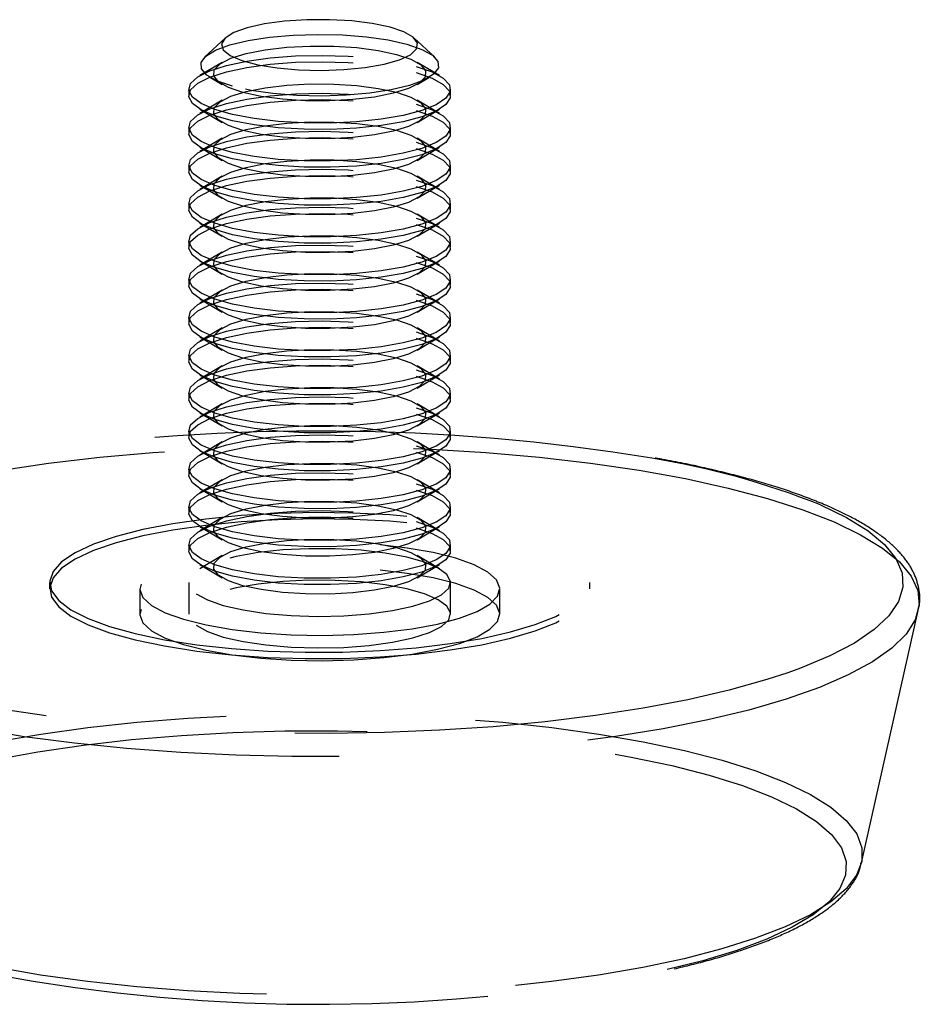
# Model space of a CAD drawing. Extents: x 0 to 3564, y 0 to 2520.
# Drawn here: x 353 to 381, y 769 to 799 of the extents above; entities that cross this region are included whole.
import ezdxf

# ---------------------------------------------------------------- set-up
doc = ezdxf.new("R2010")
doc.units = 0
doc.header["$LTSCALE"] = 12
doc.linetypes.add('HIDDEN', pattern=[1.905, 1.27, -0.635])
doc.layers.get('0').update_dxf_attribs({"linetype": 'CONTINUOUS'})

msp = doc.modelspace()

# ---------------------------------------------------------------- linework, layer by layer
at = {"color": 7, "linetype": 'HIDDEN'}
for p, q in [((359.4745618, 798.161803), (358.8579667, 797.5879891)), ((365.8717533, 797.5879891), (365.2551581, 798.161803)), ((359.3889211, 797.4224968), (358.7021639, 797.0175727)), ((366.0275449, 797.0175727), (365.3407876, 797.4224968)), ((359.0318074, 796.9568877), (359.3889211, 796.7463343)), ((365.3407876, 796.7463343), (365.6979014, 796.9569324)), ((358.3648537, 796.6014726), (358.3648537, 796.4082642)), ((366.364855, 796.4082642), (366.364855, 796.6014726)), ((359.3889211, 796.2634026), (358.7021639, 795.8584337)), ((366.0275449, 795.8584337), (365.3407876, 796.2634026)), ((358.7021639, 795.9921642), (359.3889211, 795.58724)), ((365.3407876, 795.58724), (366.0275561, 795.9921642)), ((358.3648537, 795.4423337), (358.3648537, 795.2491699)), ((366.364855, 795.2491699), (366.364855, 795.4423337)), ((359.3889211, 795.1042859), (358.7021639, 794.6993394)), ((366.0275449, 794.6993394), (365.3407876, 795.1042859)), ((358.7021639, 794.8330699), (359.3889211, 794.428101)), ((365.3407876, 794.428101), (366.0275561, 794.8330699)), ((358.3648537, 794.2832394), (358.3648537, 794.0900533)), ((366.364855, 794.0900533), (366.364855, 794.2832394)), ((359.3889211, 793.9451693), (358.7021639, 793.5402451)), ((366.0275449, 793.5402451), (365.3407876, 793.9451693)), ((358.7021639, 793.6739533), (359.3889211, 793.2690068)), ((365.3407876, 793.2690068), (366.0275561, 793.6739533)), ((358.3648537, 793.1241451), (358.3648537, 792.9309367)), ((366.364855, 792.9309367), (366.364855, 793.1241451)), ((359.3889211, 792.7860527), (358.7021639, 792.3811062)), ((366.0275449, 792.3811062), (365.3407876, 792.7860527)), ((358.7021639, 792.5148366), (359.3889211, 792.1099125)), ((365.3407876, 792.1099125), (366.0275561, 792.5148366)), ((358.3648537, 791.9650061), (358.3648537, 791.77182)), ((366.364855, 791.77182), (366.364855, 791.9650061)), ((359.3889211, 791.6269584), (358.7021639, 791.2220119)), ((366.0275449, 791.2220119), (365.3407876, 791.6269584)), ((358.7021639, 791.35572), (359.3889211, 790.9507735)), ((365.3407876, 790.9507735), (366.0275561, 791.35572)), ((358.3648537, 790.8059119), (358.3648537, 790.6127258)), ((366.364855, 790.6127258), (366.364855, 790.8059119)), ((359.3889211, 790.4678194), (358.7021639, 790.0628953)), ((366.0275449, 790.0628953), (365.3407876, 790.4678194)), ((358.7021639, 790.1966257), (359.3889211, 789.7916792)), ((365.3407876, 789.7916792), (366.0275561, 790.1966257)), ((358.3648537, 789.6467952), (358.3648537, 789.4536315)), ((366.364855, 789.4536315), (366.364855, 789.6467952)), ((359.3889211, 789.3087251), (358.7021639, 788.903801)), ((366.0275449, 788.9037786), (365.3407876, 789.3087251)), ((358.7021639, 789.0374868), (359.3889211, 788.6325626)), ((365.3407876, 788.6325626), (366.0275561, 789.0374868)), ((358.3648537, 788.4876786), (358.3648537, 788.2944925)), ((366.364855, 788.2944925), (366.364855, 788.4876786)), ((359.3889211, 788.1496309), (358.7021639, 787.744662)), ((366.0275449, 787.744662), (365.3407876, 788.1496309)), ((358.7021639, 787.8783925), (359.3889211, 787.473446)), ((365.3407876, 787.473446), (366.0275561, 787.8783925)), ((358.3648537, 787.328562), (358.3648537, 787.1353982)), ((366.364855, 787.1353982), (366.364855, 787.328562)), ((359.3889211, 786.9905142), (358.7021639, 786.5855677)), ((366.0275449, 786.5855677), (365.3407876, 786.9905142)), ((358.7021639, 786.7192982), (359.3889211, 786.3143294)), ((365.3407876, 786.3143294), (366.0275561, 786.7192982)), ((358.3648537, 786.1694677), (358.3648537, 785.9762816)), ((366.364855, 785.9762816), (366.364855, 786.1694677)), ((359.3889211, 785.8313976), (358.7021639, 785.4264735)), ((366.0275449, 785.4264735), (365.3407876, 785.8313976)), ((358.7021639, 785.5601592), (359.3889211, 785.1552351)), ((365.3407876, 785.1552351), (366.0275561, 785.5601592)), ((358.3648537, 785.0103287), (358.3648537, 784.817165)), ((366.364855, 784.817165), (366.364855, 785.0103287)), ((359.3889211, 784.672281), (358.7021639, 784.2673345)), ((366.0275449, 784.2673345), (365.3407876, 784.672281)), ((358.7021639, 784.401065), (359.3889211, 783.9961408)), ((365.3407876, 783.9961408), (366.0275561, 784.401065)), ((358.3648537, 783.8512345), (358.3648537, 783.6580484)), ((366.364855, 783.6580484), (366.364855, 783.8512345)), ((359.3889211, 783.5131867), (358.7021639, 783.1082402)), ((366.0275449, 783.1082402), (365.3407876, 783.5131867)), ((358.7021639, 783.2419483), (359.3889211, 782.8370018)), ((365.3407876, 782.8370018), (366.0275561, 783.2419483)), ((358.3648537, 782.6921402), (358.3648537, 782.4989541)), ((366.364855, 782.4989541), (366.364855, 782.6921402)), ((359.3889211, 782.3540477), (358.7021639, 781.9491236)), ((366.0275449, 781.9491236), (365.3407876, 782.3540477)), ((358.7021639, 782.0828541), (359.3889211, 781.6779076)), ((365.3407876, 781.6779076), (366.0275561, 782.0828541)), ((354.11486, 781.5330236), (354.11486, 781.3398151)), ((358.3648537, 781.5330236), (358.3648537, 780.5670707)), ((366.364855, 780.5670707), (366.364855, 781.5330236)), ((370.6148599, 781.3398151), (370.6148599, 781.5330236)), ((356.8648507, 781.3398151), (356.8648507, 780.5670707)), ((367.8648581, 780.5670707), (367.8648581, 781.3398151)), ((378.9222759, 772.9711889), (380.6526919, 780.6725262))]:
    msp.add_line(p, q, dxfattribs=at)
at = {"color": 7, "linetype": 'HIDDEN', "flags": 128}
for points in [[(365.2246145, 798.1883793), (364.9384675, 798.352754), (364.5135832, 798.4956263), (363.9728499, 798.6092626), (363.3454365, 798.6875831), (362.66515, 798.7263186), (361.9686921, 798.7234353), (361.2935801, 798.6790223), (360.676225, 798.5955162), (360.1498974, 798.477432), (359.7429839, 798.3311175), (359.4774229, 798.1644629), (359.3675193, 797.9864089), (359.4191966, 797.8066562), (359.6296829, 797.6347713), (359.9876125, 797.480142), (360.473707, 797.3509936), (361.061759, 797.2543894), (361.7200625, 797.1954255), (362.4131118, 797.17741), (363.1035795, 797.2012146), (363.7542051, 797.2655876), (364.3299413, 797.3670645), (364.7997302, 797.5001691), (365.1382697, 797.6577266), (365.3272872, 797.8312431), (365.3565903, 798.0113535), (365.2246145, 798.1883793)], [(359.6993421, 796.6939865), (359.2422043, 796.8514545), (358.9215574, 797.0300673), (358.7513824, 797.2220241), (358.7391448, 797.4189429), (358.8853699, 797.6122408), (359.1836539, 797.793424), (359.6209769, 797.9546247), (360.1782282, 798.0887352), (360.8310332, 798.1899439), (361.5508822, 798.2538028), (362.3062928, 798.2775627), (363.0642851, 798.2601283), (363.7917002, 798.202282), (364.4567539, 798.1065495), (365.0303778, 797.9771553), (365.4875045, 797.8196649), (365.8081626, 797.6410745), (365.9783264, 797.4491177), (365.9905751, 797.2521766), (365.84435, 797.0588787), (365.546066, 796.8777178), (365.1087319, 796.7165171), (364.5514918, 796.5824066), (363.8986756, 796.4811979), (363.1788378, 796.4173166), (362.423416, 796.3935791), (361.6654349, 796.4110135), (360.9380198, 796.4688598), (360.2729772, 796.5645699), (359.6993421, 796.6939865)], [(364.7114073, 797.666399), (365.1529324, 797.5166647), (365.4546586, 797.3452492), (365.6014425, 797.1607803), (365.5859304, 796.9724445), (365.4089046, 796.7897637), (365.0792387, 796.6218351), (364.613462, 796.4770852), (364.0349318, 796.3628231), (363.3726497, 796.2847261), (362.6598303, 796.2467282), (361.9322253, 796.2507515), (361.2263237, 796.2965725), (360.5774974, 796.3818891), (360.0183015, 796.5024321), (359.5767875, 796.6521664), (359.2750614, 796.8235819), (359.1282775, 797.0080732), (359.1437784, 797.1963866), (359.3208154, 797.3791121), (359.6504812, 797.5470184), (360.116258, 797.6917683), (360.6947881, 797.8060304), (361.3570702, 797.8841273), (362.0698785, 797.922103), (362.7974835, 797.918102), (363.5033962, 797.8722809), (364.1522114, 797.786942), (364.7114073, 797.666399)], [(365.3123339, 797.3013504), (365.7963385, 797.1334441), (366.1398624, 796.9437896), (366.3288352, 796.7401205), (366.355512, 796.5307517), (366.2188199, 796.3242887), (365.9243469, 796.129158), (365.4841517, 795.9533839), (364.9162387, 795.8041413), (364.2438871, 795.6875323), (363.4946008, 795.6083401), (362.6990576, 795.5698057), (361.8898352, 795.5734937), (361.1000699, 795.6193148), (360.3620824, 795.7052796), (359.7060812, 795.8279906), (359.1589217, 795.9823517), (358.7430452, 796.1620374), (358.4754054, 796.3597386), (358.367033, 796.5673192), (358.4223201, 796.7763303), (358.6390202, 796.9781442), (359.0082486, 797.1645354), (359.5148956, 797.3279043), (360.1382298, 797.4615006), (360.8527144, 797.5599153), (361.6291133, 797.6190804), (362.4356312, 797.6365595), (363.2392434, 797.6117043), (364.0070704, 797.5454538), (364.7076522, 797.4405794), (365.3123339, 797.3013504)], [(365.3123339, 797.1081643), (365.7963385, 796.940258), (366.1398624, 796.7506035), (366.3288352, 796.546912), (366.355512, 796.3375433), (366.2188199, 796.1311026), (365.9243469, 795.9359942), (365.4841517, 795.7601754), (364.9162387, 795.6109329), (364.2438871, 795.4943462), (363.4946008, 795.4151539), (362.6990576, 795.3766195), (361.8898352, 795.3803299), (361.1000699, 795.4261287), (360.3620824, 795.5121158), (359.7060812, 795.6348045), (359.1589217, 795.7891433), (358.7430452, 795.9688513), (358.4754054, 796.1665748), (358.367033, 796.3741331), (358.4223201, 796.5831219), (358.6390202, 796.7849581), (359.0082486, 796.9713493), (359.5148956, 797.1346958), (360.1382298, 797.2683369), (360.8527144, 797.3667292), (361.6291133, 797.4258943), (362.4356312, 797.4433957), (363.2392434, 797.4184959), (364.0070704, 797.35229), (364.7076522, 797.2474156), (365.3123339, 797.1081643)], [(364.7114073, 796.5073048), (365.1529324, 796.3575704), (365.4546586, 796.1861549), (365.6014425, 796.0016637), (365.5859304, 795.8133502), (365.4089046, 795.6306247), (365.0792387, 795.4626961), (364.613462, 795.3179686), (364.0349318, 795.2037065), (363.3726497, 795.1256095), (362.6598303, 795.0876339), (361.9322253, 795.0916348), (361.2263237, 795.1374559), (360.5774974, 795.2227949), (360.0183015, 795.3433378), (359.5767875, 795.4930721), (359.2750614, 795.6644876), (359.1282775, 795.8489566), (359.1437784, 796.0372923), (359.3208154, 796.2199955), (359.6504812, 796.3879018), (360.116258, 796.5326516), (360.6947881, 796.6469137), (361.3570702, 796.7250107), (362.0698785, 796.7630087), (362.7974835, 796.7589854), (363.5033962, 796.7131643), (364.1522114, 796.6278477), (364.7114073, 796.5073048)], [(365.3123339, 796.1422114), (365.7963385, 795.9743498), (366.1398624, 795.7846729), (366.3288352, 795.5809815), (366.355512, 795.3716128), (366.2188199, 795.1651497), (365.9243469, 794.9700414), (365.4841517, 794.7942673), (364.9162387, 794.6450023), (364.2438871, 794.5284156), (363.4946008, 794.4492011), (362.6990576, 794.4107114), (361.8898352, 794.4143994), (361.1000699, 794.4601758), (360.3620824, 794.5461853), (359.7060812, 794.668874), (359.1589217, 794.8232351), (358.7430452, 795.0029431), (358.4754054, 795.2006219), (358.367033, 795.4082249), (358.4223201, 795.6171913), (358.6390202, 795.8190052), (359.0082486, 796.0054187), (359.5148956, 796.1687653), (360.1382298, 796.3024063), (360.8527144, 796.4008211), (361.6291133, 796.4599638), (362.4356312, 796.4774652), (363.2392434, 796.4525877), (364.0070704, 796.3863595), (364.7076522, 796.2814628), (365.3123339, 796.1422114)], [(365.3123339, 795.9490477), (365.7963385, 795.7811637), (366.1398624, 795.5915092), (366.3288352, 795.3877954), (366.355512, 795.178449), (366.2188199, 794.9719636), (365.9243469, 794.7768553), (365.4841517, 794.6010812), (364.9162387, 794.4518386), (364.2438871, 794.3352072), (363.4946008, 794.2560373), (362.6990576, 794.2175029), (361.8898352, 794.2212133), (361.1000699, 794.2669897), (360.3620824, 794.3529992), (359.7060812, 794.4757102), (359.1589217, 794.630049), (358.7430452, 794.809757), (358.4754054, 795.0074358), (358.367033, 795.2150388), (358.4223201, 795.4240052), (358.6390202, 795.6258415), (359.0082486, 795.812255), (359.5148956, 795.9756015), (360.1382298, 796.1091979), (360.8527144, 796.2076126), (361.6291133, 796.2667553), (362.4356312, 796.2842791), (363.2392434, 796.2594016), (364.0070704, 796.1931734), (364.7076522, 796.0882767), (365.3123339, 795.9490477)], [(364.7114073, 795.3481881), (365.1529324, 795.1984315), (365.4546586, 795.0270383), (365.6014425, 794.842547), (365.5859304, 794.6542113), (365.4089046, 794.4715305), (365.0792387, 794.3036018), (364.613462, 794.1588743), (364.0349318, 794.0445898), (363.3726497, 793.9664929), (362.6598303, 793.9284949), (361.9322253, 793.9325182), (361.2263237, 793.9783393), (360.5774974, 794.0636559), (360.0183015, 794.1841988), (359.5767875, 794.3339555), (359.2750614, 794.5053487), (359.1282775, 794.6898623), (359.1437784, 794.8781757), (359.3208154, 795.0608788), (359.6504812, 795.2288075), (360.116258, 795.373535), (360.6947881, 795.4878195), (361.3570702, 795.5658941), (362.0698785, 795.6038921), (362.7974835, 795.5998687), (363.5033962, 795.55407), (364.1522114, 795.4687534), (364.7114073, 795.3481881)], [(365.3123339, 794.9831171), (365.7963385, 794.8152332), (366.1398624, 794.6255563), (366.3288352, 794.4218872), (366.355512, 794.2125185), (366.2188199, 794.0060554), (365.9243469, 793.8109247), (365.4841517, 793.6351506), (364.9162387, 793.4859081), (364.2438871, 793.369299), (363.4946008, 793.2901068), (362.6990576, 793.2515724), (361.8898352, 793.2553051), (361.1000699, 793.3010815), (360.3620824, 793.387091), (359.7060812, 793.5097797), (359.1589217, 793.6641185), (358.7430452, 793.8438265), (358.4754054, 794.0415053), (358.367033, 794.2491083), (358.4223201, 794.4580971), (358.6390202, 794.6599109), (359.0082486, 794.8463245), (359.5148956, 795.009671), (360.1382298, 795.1432674), (360.8527144, 795.2416821), (361.6291133, 795.3008471), (362.4356312, 795.3183709), (363.2392434, 795.2934711), (364.0070704, 795.2272205), (364.7076522, 795.1223461), (365.3123339, 794.9831171)], [(365.3123339, 794.789931), (365.7963385, 794.6220694), (366.1398624, 794.4323702), (366.3288352, 794.2287011), (366.355512, 794.0193324), (366.2188199, 793.8128693), (365.9243469, 793.617761), (365.4841517, 793.4419869), (364.9162387, 793.292722), (364.2438871, 793.1761129), (363.4946008, 793.0969207), (362.6990576, 793.0583863), (361.8898352, 793.0620967), (361.1000699, 793.1078954), (360.3620824, 793.1939049), (359.7060812, 793.3165713), (359.1589217, 793.4709547), (358.7430452, 793.650618), (358.4754054, 793.8483416), (358.367033, 794.0558998), (358.4223201, 794.264911), (358.6390202, 794.4667248), (359.0082486, 794.6531384), (359.5148956, 794.8164849), (360.1382298, 794.9501036), (360.8527144, 795.048496), (361.6291133, 795.107661), (362.4356312, 795.1251625), (363.2392434, 795.1003073), (364.0070704, 795.0340568), (364.7076522, 794.9291824), (365.3123339, 794.789931)], [(364.7114073, 794.1890715), (365.1529324, 794.0393372), (365.4546586, 793.8679217), (365.6014425, 793.6834304), (365.5859304, 793.495117), (365.4089046, 793.3124362), (365.0792387, 793.1444852), (364.613462, 792.99978), (364.0349318, 792.8854732), (363.3726497, 792.8073986), (362.6598303, 792.7694006), (361.9322253, 792.7734239), (361.2263237, 792.8192227), (360.5774974, 792.9045616), (360.0183015, 793.0251046), (359.5767875, 793.1748389), (359.2750614, 793.3462544), (359.1282775, 793.5307233), (359.1437784, 793.7190591), (359.3208154, 793.9017622), (359.6504812, 794.0697132), (360.116258, 794.2144184), (360.6947881, 794.3286805), (361.3570702, 794.4067998), (362.0698785, 794.4447754), (362.7974835, 794.4407745), (363.5033962, 794.394931), (364.1522114, 794.3096144), (364.7114073, 794.1890715)], [(365.3123339, 793.8240229), (365.7963385, 793.6561166), (366.1398624, 793.4664397), (366.3288352, 793.2627706), (366.355512, 793.0534242), (366.2188199, 792.8469388), (365.9243469, 792.6518305), (365.4841517, 792.4760564), (364.9162387, 792.3268138), (364.2438871, 792.2101824), (363.4946008, 792.1310125), (362.6990576, 792.0924781), (361.8898352, 792.0961662), (361.1000699, 792.1419649), (360.3620824, 792.2279744), (359.7060812, 792.3506407), (359.1589217, 792.5050242), (358.7430452, 792.6847099), (358.4754054, 792.882411), (358.367033, 793.0899917), (358.4223201, 793.2989804), (358.6390202, 793.5008167), (359.0082486, 793.6872302), (359.5148956, 793.8505767), (360.1382298, 793.9841731), (360.8527144, 794.0825878), (361.6291133, 794.1417305), (362.4356312, 794.1592319), (363.2392434, 794.1343768), (364.0070704, 794.0681262), (364.7076522, 793.9632519), (365.3123339, 793.8240229)], [(365.3123339, 793.6308368), (365.7963385, 793.4629305), (366.1398624, 793.2732759), (366.3288352, 793.0695622), (366.355512, 792.8602158), (366.2188199, 792.6537751), (365.9243469, 792.4586444), (365.4841517, 792.2828479), (364.9162387, 792.1336053), (364.2438871, 792.0170186), (363.4946008, 791.9378264), (362.6990576, 791.899292), (361.8898352, 791.9029801), (361.1000699, 791.9488011), (360.3620824, 792.0347659), (359.7060812, 792.157477), (359.1589217, 792.3118158), (358.7430452, 792.4915238), (358.4754054, 792.6892249), (358.367033, 792.8968056), (358.4223201, 793.105772), (358.6390202, 793.3076306), (359.0082486, 793.4940217), (359.5148956, 793.6573906), (360.1382298, 793.790987), (360.8527144, 793.8894017), (361.6291133, 793.9485668), (362.4356312, 793.9660458), (363.2392434, 793.9411683), (364.0070704, 793.8749401), (364.7076522, 793.7700658), (365.3123339, 793.6308368)], [(364.7114073, 793.0299549), (365.1529324, 792.8802429), (365.4546586, 792.7088051), (365.6014425, 792.5243361), (365.5859304, 792.3360227), (365.4089046, 792.1532972), (365.0792387, 791.9853909), (364.613462, 791.8406411), (364.0349318, 791.7263789), (363.3726497, 791.6482596), (362.6598303, 791.6103064), (361.9322253, 791.614285), (361.2263237, 791.6601284), (360.5774974, 791.745445), (360.0183015, 791.8660103), (359.5767875, 792.0157222), (359.2750614, 792.1871601), (359.1282775, 792.371629), (359.1437784, 792.5599425), (359.3208154, 792.7426679), (359.6504812, 792.9105742), (360.116258, 793.0553241), (360.6947881, 793.1695862), (361.3570702, 793.2476608), (362.0698785, 793.2856588), (362.7974835, 793.2816355), (363.5033962, 793.2358368), (364.1522114, 793.1505202), (364.7114073, 793.0299549)], [(365.3123339, 792.6649062), (365.7963385, 792.4969999), (366.1398624, 792.3073454), (366.3288352, 792.103654), (366.355512, 791.8942852), (366.2188199, 791.6878445), (365.9243469, 791.4926915), (365.4841517, 791.3169174), (364.9162387, 791.1676748), (364.2438871, 791.0510881), (363.4946008, 790.9718959), (362.6990576, 790.9333615), (361.8898352, 790.9370719), (361.1000699, 790.9828706), (360.3620824, 791.0688578), (359.7060812, 791.1915465), (359.1589217, 791.3458852), (358.7430452, 791.5255932), (358.4754054, 791.7232721), (358.367033, 791.930875), (358.4223201, 792.1398638), (358.6390202, 792.3417), (359.0082486, 792.5280912), (359.5148956, 792.6914377), (360.1382298, 792.8250788), (360.8527144, 792.9234712), (361.6291133, 792.9826362), (362.4356312, 793.0001377), (363.2392434, 792.9752378), (364.0070704, 792.909032), (364.7076522, 792.8041576), (365.3123339, 792.6649062)], [(365.3123339, 792.4716978), (365.7963385, 792.3038362), (366.1398624, 792.1141593), (366.3288352, 791.9104679), (366.355512, 791.7010991), (366.2188199, 791.4946361), (365.9243469, 791.2995277), (365.4841517, 791.1237536), (364.9162387, 790.9744887), (364.2438871, 790.8578797), (363.4946008, 790.7786874), (362.6990576, 790.7401977), (361.8898352, 790.7438858), (361.1000699, 790.7896622), (360.3620824, 790.8756717), (359.7060812, 790.9983604), (359.1589217, 791.1527215), (358.7430452, 791.3324295), (358.4754054, 791.5301083), (358.367033, 791.7377113), (358.4223201, 791.9466777), (358.6390202, 792.1484916), (359.0082486, 792.3349051), (359.5148956, 792.4982516), (360.1382298, 792.6318927), (360.8527144, 792.7302627), (361.6291133, 792.7894501), (362.4356312, 792.8069516), (363.2392434, 792.7820741), (364.0070704, 792.7158459), (364.7076522, 792.6109491), (365.3123339, 792.4716978)], [(364.7114073, 791.8708606), (365.1529324, 791.7211039), (365.4546586, 791.5497108), (365.6014425, 791.3651972), (365.5859304, 791.1768837), (365.4089046, 790.9942029), (365.0792387, 790.826252), (364.613462, 790.6815468), (364.0349318, 790.56724), (363.3726497, 790.4891653), (362.6598303, 790.4511674), (361.9322253, 790.4551907), (361.2263237, 790.5009894), (360.5774974, 790.5863284), (360.0183015, 790.7068937), (359.5767875, 790.856628), (359.2750614, 791.0280211), (359.1282775, 791.2125348), (359.1437784, 791.4008482), (359.3208154, 791.583529), (359.6504812, 791.75148), (360.116258, 791.8961851), (360.6947881, 792.0104919), (361.3570702, 792.0885666), (362.0698785, 792.1265645), (362.7974835, 792.1225412), (363.5033962, 792.0767425), (364.1522114, 791.9914035), (364.7114073, 791.8708606)], [(365.3123339, 791.5057896), (365.7963385, 791.3379057), (366.1398624, 791.1482511), (366.3288352, 790.9445374), (366.355512, 790.735191), (366.2188199, 790.5287056), (365.9243469, 790.3335972), (365.4841517, 790.1578231), (364.9162387, 790.0085805), (364.2438871, 789.8919491), (363.4946008, 789.8127793), (362.6990576, 789.7742449), (361.8898352, 789.7779553), (361.1000699, 789.8237316), (360.3620824, 789.9097411), (359.7060812, 790.0324522), (359.1589217, 790.186791), (358.7430452, 790.366499), (358.4754054, 790.5641778), (358.367033, 790.7717808), (358.4223201, 790.9807472), (358.6390202, 791.1825834), (359.0082486, 791.3689969), (359.5148956, 791.5323435), (360.1382298, 791.6659398), (360.8527144, 791.7643546), (361.6291133, 791.8234973), (362.4356312, 791.841021), (363.2392434, 791.8161435), (364.0070704, 791.7499153), (364.7076522, 791.6450186), (365.3123339, 791.5057896)], [(365.3123339, 791.3126035), (365.7963385, 791.1447196), (366.1398624, 790.9550427), (366.3288352, 790.7513736), (366.355512, 790.5420049), (366.2188199, 790.3355418), (365.9243469, 790.1404111), (365.4841517, 789.964637), (364.9162387, 789.8153944), (364.2438871, 789.6987854), (363.4946008, 789.6195932), (362.6990576, 789.5810588), (361.8898352, 789.5847915), (361.1000699, 789.6305679), (360.3620824, 789.7165774), (359.7060812, 789.8392437), (359.1589217, 789.9936049), (358.7430452, 790.1733129), (358.4754054, 790.3709917), (358.367033, 790.5785723), (358.4223201, 790.7875834), (358.6390202, 790.9893973), (359.0082486, 791.1758108), (359.5148956, 791.3391574), (360.1382298, 791.4727537), (360.8527144, 791.5711685), (361.6291133, 791.6303335), (362.4356312, 791.6478126), (363.2392434, 791.6229574), (364.0070704, 791.5567069), (364.7076522, 791.4518325), (365.3123339, 791.3126035)], [(364.7114073, 790.7117216), (365.1529324, 790.5620097), (365.4546586, 790.3905718), (365.6014425, 790.2061029), (365.5859304, 790.0177895), (365.4089046, 789.8350863), (365.0792387, 789.6671577), (364.613462, 789.5224302), (364.0349318, 789.4081457), (363.3726497, 789.3300711), (362.6598303, 789.2920731), (361.9322253, 789.2960964), (361.2263237, 789.3418951), (360.5774974, 789.4272117), (360.0183015, 789.547777), (359.5767875, 789.697489), (359.2750614, 789.8689269), (359.1282775, 790.0533958), (359.1437784, 790.2417092), (359.3208154, 790.4244347), (359.6504812, 790.5923633), (360.116258, 790.7370909), (360.6947881, 790.851353), (361.3570702, 790.9294723), (362.0698785, 790.9674256), (362.7974835, 790.9634469), (363.5033962, 790.9176035), (364.1522114, 790.8322869), (364.7114073, 790.7117216)], [(365.3123339, 790.346673), (365.7963385, 790.1787667), (366.1398624, 789.9891122), (366.3288352, 789.7854431), (366.355512, 789.5760743), (366.2188199, 789.3696113), (365.9243469, 789.1745029), (365.4841517, 788.9987288), (364.9162387, 788.8494639), (364.2438871, 788.7328549), (363.4946008, 788.6536627), (362.6990576, 788.6151282), (361.8898352, 788.6188386), (361.1000699, 788.6646374), (360.3620824, 788.7506469), (359.7060812, 788.8733132), (359.1589217, 789.0276967), (358.7430452, 789.20736), (358.4754054, 789.4050835), (358.367033, 789.6126418), (358.4223201, 789.8216529), (358.6390202, 790.0234668), (359.0082486, 790.2098803), (359.5148956, 790.3732269), (360.1382298, 790.5068456), (360.8527144, 790.6052379), (361.6291133, 790.664403), (362.4356312, 790.6819044), (363.2392434, 790.6570493), (364.0070704, 790.5907987), (364.7076522, 790.4859243), (365.3123339, 790.346673)], [(365.3123339, 790.1535092), (365.7963385, 789.9856029), (366.1398624, 789.7959261), (366.3288352, 789.5922346), (366.355512, 789.3829106), (366.2188199, 789.1764252), (365.9243469, 788.9813168), (365.4841517, 788.8055204), (364.9162387, 788.6562555), (364.2438871, 788.5396688), (363.4946008, 788.4604989), (362.6990576, 788.4219645), (361.8898352, 788.4256525), (361.1000699, 788.4714513), (360.3620824, 788.5574384), (359.7060812, 788.6801271), (359.1589217, 788.8344882), (358.7430452, 789.0141962), (358.4754054, 789.2118974), (358.367033, 789.419478), (358.4223201, 789.6284668), (358.6390202, 789.830303), (359.0082486, 790.0166719), (359.5148956, 790.1800631), (360.1382298, 790.3136595), (360.8527144, 790.4120742), (361.6291133, 790.4712169), (362.4356312, 790.4887183), (363.2392434, 790.4638408), (364.0070704, 790.3976126), (364.7076522, 790.2927382), (365.3123339, 790.1535092)], [(364.7114073, 789.5526274), (365.1529324, 789.402893), (365.4546586, 789.2314775), (365.6014425, 789.0470086), (365.5859304, 788.8586728), (365.4089046, 788.6759697), (365.0792387, 788.5080634), (364.613462, 788.3633135), (364.0349318, 788.2490514), (363.3726497, 788.1709321), (362.6598303, 788.1329565), (361.9322253, 788.1369574), (361.2263237, 788.1828009), (360.5774974, 788.2681175), (360.0183015, 788.3886604), (359.5767875, 788.5383947), (359.2750614, 788.7098102), (359.1282775, 788.8943015), (359.1437784, 789.0826149), (359.3208154, 789.2653404), (359.6504812, 789.4332467), (360.116258, 789.5779966), (360.6947881, 789.6922587), (361.3570702, 789.7703333), (362.0698785, 789.8083313), (362.7974835, 789.804308), (363.5033962, 789.7585092), (364.1522114, 789.6731703), (364.7114073, 789.5526274)], [(365.3123339, 789.1875787), (365.7963385, 789.0196724), (366.1398624, 788.8300179), (366.3288352, 788.6263041), (366.355512, 788.4169577), (366.2188199, 788.210517), (365.9243469, 788.0153863), (365.4841517, 787.8395899), (364.9162387, 787.6903473), (364.2438871, 787.5737606), (363.4946008, 787.4945684), (362.6990576, 787.456034), (361.8898352, 787.459722), (361.1000699, 787.5055431), (360.3620824, 787.5915079), (359.7060812, 787.7142189), (359.1589217, 787.8685577), (358.7430452, 788.0482657), (358.4754054, 788.2459669), (358.367033, 788.4535475), (358.4223201, 788.6625139), (358.6390202, 788.8643725), (359.0082486, 789.0507637), (359.5148956, 789.2141326), (360.1382298, 789.3477289), (360.8527144, 789.4461437), (361.6291133, 789.5053087), (362.4356312, 789.5227878), (363.2392434, 789.4979103), (364.0070704, 789.4316821), (364.7076522, 789.3268077), (365.3123339, 789.1875787)], [(365.3123339, 788.9943703), (365.7963385, 788.8264863), (366.1398624, 788.6368318), (366.3288352, 788.4331404), (366.355512, 788.2237716), (366.2188199, 788.0173086), (365.9243469, 787.8221779), (365.4841517, 787.6464038), (364.9162387, 787.4971612), (364.2438871, 787.3805745), (363.4946008, 787.3013599), (362.6990576, 787.2628479), (361.8898352, 787.2665583), (361.1000699, 787.3123346), (360.3620824, 787.3983441), (359.7060812, 787.5210328), (359.1589217, 787.6753716), (358.7430452, 787.8550796), (358.4754054, 788.0527584), (358.367033, 788.2603614), (358.4223201, 788.4693502), (358.6390202, 788.6711641), (359.0082486, 788.8575776), (359.5148956, 789.0209241), (360.1382298, 789.1545652), (360.8527144, 789.2529352), (361.6291133, 789.3121226), (362.4356312, 789.329624), (363.2392434, 789.3047242), (364.0070704, 789.2385183), (364.7076522, 789.1335993), (365.3123339, 788.9943703)], [(364.7114073, 788.3935331), (365.1529324, 788.2437764), (365.4546586, 788.0723833), (365.6014425, 787.8878696), (365.5859304, 787.6995562), (365.4089046, 787.5168531), (365.0792387, 787.3489244), (364.613462, 787.2041969), (364.0349318, 787.0899348), (363.3726497, 787.0118378), (362.6598303, 786.9738398), (361.9322253, 786.9778632), (361.2263237, 787.0236619), (360.5774974, 787.1090232), (360.0183015, 787.2295661), (359.5767875, 787.3793004), (359.2750614, 787.5506936), (359.1282775, 787.7351849), (359.1437784, 787.9235207), (359.3208154, 788.1062014), (359.6504812, 788.2741301), (360.116258, 788.4188576), (360.6947881, 788.5331421), (361.3570702, 788.611239), (362.0698785, 788.649237), (362.7974835, 788.6452137), (363.5033962, 788.5993926), (364.1522114, 788.514076), (364.7114073, 788.3935331)], [(365.3123339, 788.0284397), (365.7963385, 787.8605781), (366.1398624, 787.6709013), (366.3288352, 787.4672098), (366.355512, 787.2578411), (366.2188199, 787.051378), (365.9243469, 786.8562697), (365.4841517, 786.6804956), (364.9162387, 786.5312307), (364.2438871, 786.4146216), (363.4946008, 786.3354294), (362.6990576, 786.296895), (361.8898352, 786.3006277), (361.1000699, 786.3464041), (360.3620824, 786.4324136), (359.7060812, 786.5551023), (359.1589217, 786.7094634), (358.7430452, 786.8891715), (358.4754054, 787.0868503), (358.367033, 787.2944532), (358.4223201, 787.5034197), (358.6390202, 787.7052335), (359.0082486, 787.8916471), (359.5148956, 788.0549936), (360.1382298, 788.1886123), (360.8527144, 788.2870047), (361.6291133, 788.3461697), (362.4356312, 788.3636935), (363.2392434, 788.338816), (364.0070704, 788.2725878), (364.7076522, 788.1676911), (365.3123339, 788.0284397)], [(365.3123339, 787.835276), (365.7963385, 787.667392), (366.1398624, 787.4776928), (366.3288352, 787.2740237), (366.355512, 787.0646773), (366.2188199, 786.8581919), (365.9243469, 786.6630836), (365.4841517, 786.4873095), (364.9162387, 786.3380669), (364.2438871, 786.2214355), (363.4946008, 786.1422656), (362.6990576, 786.1037312), (361.8898352, 786.1074416), (361.1000699, 786.153218), (360.3620824, 786.2392275), (359.7060812, 786.3618939), (359.1589217, 786.5162773), (358.7430452, 786.6959853), (358.4754054, 786.8936642), (358.367033, 787.1012448), (358.4223201, 787.3102336), (358.6390202, 787.5120698), (359.0082486, 787.6984833), (359.5148956, 787.8618298), (360.1382298, 787.9954262), (360.8527144, 788.0938409), (361.6291133, 788.1529836), (362.4356312, 788.1705074), (363.2392434, 788.1456299), (364.0070704, 788.0793793), (364.7076522, 787.974505), (365.3123339, 787.835276)], [(365.3123339, 786.8693455), (365.7963385, 786.7014615), (366.1398624, 786.5117846), (366.3288352, 786.3081156), (366.355512, 786.0987468), (366.2188199, 785.8922838), (365.9243469, 785.6971531), (365.4841517, 785.521379), (364.9162387, 785.3721364), (364.2438871, 785.2555273), (363.4946008, 785.1763351), (362.6990576, 785.1378007), (361.8898352, 785.1415335), (361.1000699, 785.1873098), (360.3620824, 785.2733193), (359.7060812, 785.3959857), (359.1589217, 785.5503468), (358.7430452, 785.7300325), (358.4754054, 785.9277336), (358.367033, 786.1353143), (358.4223201, 786.3443254), (358.6390202, 786.5461393), (359.0082486, 786.7325528), (359.5148956, 786.8958993), (360.1382298, 787.0294957), (360.8527144, 787.1279104), (361.6291133, 787.1870755), (362.4356312, 787.2045545), (363.2392434, 787.1796994), (364.0070704, 787.1134488), (364.7076522, 787.0085745), (365.3123339, 786.8693455)], [(364.7114073, 787.2343941), (365.1529324, 787.0846598), (365.4546586, 786.9132443), (365.6014425, 786.7287754), (365.5859304, 786.5404396), (365.4089046, 786.3577588), (365.0792387, 786.1898302), (364.613462, 786.0451026), (364.0349318, 785.9308182), (363.3726497, 785.8527212), (362.6598303, 785.8147232), (361.9322253, 785.8187465), (361.2263237, 785.8645676), (360.5774974, 785.9498842), (360.0183015, 786.0704271), (359.5767875, 786.2201838), (359.2750614, 786.391577), (359.1282775, 786.5760906), (359.1437784, 786.764404), (359.3208154, 786.9471072), (359.6504812, 787.1150358), (360.116258, 787.2597633), (360.6947881, 787.3740254), (361.3570702, 787.4521224), (362.0698785, 787.4901204), (362.7974835, 787.4860971), (363.5033962, 787.440276), (364.1522114, 787.354937), (364.7114073, 787.2343941)], [(365.3123339, 786.6761594), (365.7963385, 786.5082531), (366.1398624, 786.3185985), (366.3288352, 786.1149295), (366.355512, 785.9055607), (366.2188199, 785.6990977), (365.9243469, 785.5039893), (365.4841517, 785.3282152), (364.9162387, 785.1789503), (364.2438871, 785.0623412), (363.4946008, 784.983149), (362.6990576, 784.9446146), (361.8898352, 784.948325), (361.1000699, 784.9941237), (360.3620824, 785.0801109), (359.7060812, 785.2027996), (359.1589217, 785.3571831), (358.7430452, 785.5368464), (358.4754054, 785.7345699), (358.367033, 785.9421282), (358.4223201, 786.1511393), (358.6390202, 786.3529532), (359.0082486, 786.5393443), (359.5148956, 786.7027132), (360.1382298, 786.8363319), (360.8527144, 786.9347243), (361.6291133, 786.9938894), (362.4356312, 787.0113908), (363.2392434, 786.9865356), (364.0070704, 786.9202851), (364.7076522, 786.8154107), (365.3123339, 786.6761594)], [(364.7114073, 786.0752998), (365.1529324, 785.9255655), (365.4546586, 785.75415), (365.6014425, 785.5696587), (365.5859304, 785.3813453), (365.4089046, 785.1986198), (365.0792387, 785.0307135), (364.613462, 784.8859636), (364.0349318, 784.7717015), (363.3726497, 784.6936269), (362.6598303, 784.6556289), (361.9322253, 784.6596299), (361.2263237, 784.705451), (360.5774974, 784.7907899), (360.0183015, 784.9113329), (359.5767875, 785.0610672), (359.2750614, 785.2324827), (359.1282775, 785.4169516), (359.1437784, 785.6052874), (359.3208154, 785.7879905), (359.6504812, 785.9558968), (360.116258, 786.1006467), (360.6947881, 786.2149088), (361.3570702, 786.2930058), (362.0698785, 786.3310038), (362.7974835, 786.3270028), (363.5033962, 786.2811594), (364.1522114, 786.1958428), (364.7114073, 786.0752998)], [(365.3123339, 785.7102512), (365.7963385, 785.5423449), (366.1398624, 785.352668), (366.3288352, 785.1489766), (366.355512, 784.9396078), (366.2188199, 784.7331671), (365.9243469, 784.5380588), (365.4841517, 784.3622623), (364.9162387, 784.2129974), (364.2438871, 784.0964107), (363.4946008, 784.0172409), (362.6990576, 783.9787064), (361.8898352, 783.9823945), (361.1000699, 784.0281932), (360.3620824, 784.1141804), (359.7060812, 784.2368691), (359.1589217, 784.3912302), (358.7430452, 784.5709382), (358.4754054, 784.7686394), (358.367033, 784.97622), (358.4223201, 785.1851864), (358.6390202, 785.387045), (359.0082486, 785.5734138), (359.5148956, 785.7368051), (360.1382298, 785.8704014), (360.8527144, 785.9688161), (361.6291133, 786.0279588), (362.4356312, 786.0454603), (363.2392434, 786.0205828), (364.0070704, 785.9543546), (364.7076522, 785.8494802), (365.3123339, 785.7102512)], [(365.3123339, 785.5170651), (365.7963385, 785.3491588), (366.1398624, 785.1595043), (366.3288352, 784.9557905), (366.355512, 784.7464441), (366.2188199, 784.5399587), (365.9243469, 784.3448503), (365.4841517, 784.1690762), (364.9162387, 784.0198337), (364.2438871, 783.903247), (363.4946008, 783.8240324), (362.6990576, 783.7855203), (361.8898352, 783.7892084), (361.1000699, 783.8349847), (360.3620824, 783.9209943), (359.7060812, 784.0437053), (359.1589217, 784.1980441), (358.7430452, 784.3777521), (358.4754054, 784.5754309), (358.367033, 784.7830339), (358.4223201, 784.9920003), (358.6390202, 785.1938365), (359.0082486, 785.3802501), (359.5148956, 785.5435966), (360.1382298, 785.6772153), (360.8527144, 785.77563), (361.6291133, 785.8347951), (362.4356312, 785.8522741), (363.2392434, 785.8273967), (364.0070704, 785.7611684), (364.7076522, 785.6562717), (365.3123339, 785.5170651)], [(344.0770392, 780.6725262), (344.0513571, 780.8344646), (344.0908303, 781.2788172), (344.2909007, 781.7202418), (344.6497914, 782.1549161), (345.1643732, 782.578951), (345.8301087, 782.9886584), (346.641164, 783.3804174), (347.5903866, 783.7508304), (348.6694505, 784.0965672), (349.8688784, 784.4146772), (351.1781094, 784.7022994), (352.5856544, 784.9569304), (354.0791419, 785.1763128), (355.6454514, 785.3585465), (357.270803, 785.5020224), (358.940914, 785.6054662), (360.6411216, 785.667984), (362.3564725, 785.689017), (364.0719016, 785.6684087), (365.7723327, 785.6062709), (367.4428237, 785.503207), (369.0686782, 785.3601335), (370.6356247, 785.1782797), (372.1298833, 784.9592327), (373.5383225, 784.7049592), (374.8485704, 784.4176276), (376.0491272, 784.0998082), (377.1294092, 783.7543173), (378.0799394, 783.3841501)], [(364.7114073, 784.9161832), (365.1529324, 784.7664265), (365.4546586, 784.5950334), (365.6014425, 784.4105421), (365.5859304, 784.222251), (365.4089046, 784.0395255), (365.0792387, 783.8715969), (364.613462, 783.7268694), (364.0349318, 783.6126073), (363.3726497, 783.5344879), (362.6598303, 783.4965347), (361.9322253, 783.5005133), (361.2263237, 783.5463567), (360.5774974, 783.6316733), (360.0183015, 783.7522386), (359.5767875, 783.9019506), (359.2750614, 784.0733884), (359.1282775, 784.2578574), (359.1437784, 784.4461708), (359.3208154, 784.6288739), (359.6504812, 784.7968025), (360.116258, 784.9415301), (360.6947881, 785.0558145), (361.3570702, 785.1338892), (362.0698785, 785.1718871), (362.7974835, 785.1678638), (363.5033962, 785.1220651), (364.1522114, 785.0367485), (364.7114073, 784.9161832)], [(365.3123339, 784.5511122), (365.7963385, 784.3832283), (366.1398624, 784.1935737), (366.3288352, 783.9898823), (366.355512, 783.7805136), (366.2188199, 783.5740505), (365.9243469, 783.3789198), (365.4841517, 783.2031457), (364.9162387, 783.0539031), (364.2438871, 782.9373164), (363.4946008, 782.8581019), (362.6990576, 782.8195898), (361.8898352, 782.8233002), (361.1000699, 782.8690766), (360.3620824, 782.9550861), (359.7060812, 783.0777748), (359.1589217, 783.2321136), (358.7430452, 783.4118216), (358.4754054, 783.6095004), (358.367033, 783.8171034), (358.4223201, 784.0260921), (358.6390202, 784.227906), (359.0082486, 784.4143195), (359.5148956, 784.5776661), (360.1382298, 784.7113071), (360.8527144, 784.8096772), (361.6291133, 784.8688646), (362.4356312, 784.886366), (363.2392434, 784.8614661), (364.0070704, 784.7952603), (364.7076522, 784.6903412), (365.3123339, 784.5511122)], [(365.3123339, 784.3579261), (365.7963385, 784.1900645), (366.1398624, 784.0003653), (366.3288352, 783.7966962), (366.355512, 783.5873274), (366.2188199, 783.3808644), (365.9243469, 783.1857561), (365.4841517, 783.009982), (364.9162387, 782.860717), (364.2438871, 782.744108), (363.4946008, 782.6649158), (362.6990576, 782.6263814), (361.8898352, 782.6301141), (361.1000699, 782.6758905), (360.3620824, 782.7619), (359.7060812, 782.8845887), (359.1589217, 783.0389498), (358.7430452, 783.2186578), (358.4754054, 783.4163366), (358.367033, 783.6239396), (358.4223201, 783.832906), (358.6390202, 784.0347199), (359.0082486, 784.2211334), (359.5148956, 784.38448), (360.1382298, 784.5180987), (360.8527144, 784.616491), (361.6291133, 784.6756561), (362.4356312, 784.6931799), (363.2392434, 784.6683024), (364.0070704, 784.6020518), (364.7076522, 784.4971775), (365.3123339, 784.3579261)], [(364.7114073, 783.7570666), (365.1529324, 783.6073323), (365.4546586, 783.4359391), (365.6014425, 783.2514255), (365.5859304, 783.063112), (365.4089046, 782.8804313), (365.0792387, 782.7124803), (364.613462, 782.5677751), (364.0349318, 782.4534683), (363.3726497, 782.3753937), (362.6598303, 782.3373957), (361.9322253, 782.341419), (361.2263237, 782.3872177), (360.5774974, 782.4725567), (360.0183015, 782.5930996), (359.5767875, 782.7428563), (359.2750614, 782.9142494), (359.1282775, 783.0987631), (359.1437784, 783.2870765), (359.3208154, 783.4697573), (359.6504812, 783.6377083), (360.116258, 783.7824135), (360.6947881, 783.8967203), (361.3570702, 783.9747949), (362.0698785, 784.0127929), (362.7974835, 784.0087695), (363.5033962, 783.9629708), (364.1522114, 783.8776319), (364.7114073, 783.7570666)], [(377.6607324, 783.9044093), (378.4624, 783.5173218), (379.1182895, 783.1123082), (379.6224554, 782.6929896), (379.9703379, 782.2631656), (380.1587743, 781.8267255), (380.1860769, 781.3876255), (380.0519665, 780.9498219), (379.7577058, 780.5173381), (379.3059212, 780.0940184), (378.7007143, 779.6837299), (377.9475612, 779.2902274), (377.0533015, 778.9170204), (376.66456, 778.776495)], [(354.7662904, 780.7014047), (355.2874324, 780.4357766), (355.946317, 780.1915391), (356.7301367, 779.9733861), (357.6236253, 779.7856091), (358.6094041, 779.6318291), (359.6682732, 779.5150636), (360.7796242, 779.4375478), (361.9218317, 779.4008462), (363.072667, 779.4056295), (364.2097225, 779.4518529), (365.3108698, 779.5385329), (366.3546738, 779.6640603), (367.3208167, 779.8259763), (368.190523, 780.021107), (368.9468165, 780.2456526), (369.575001, 780.4952769), (370.0628501, 780.7650848), (370.4008644, 781.049846), (370.5824723, 781.3440172), (370.6041311, 781.6418765), (370.4654274, 781.9375677), (370.1690433, 782.2254358), (369.7207679, 782.4998258), (369.1293185, 782.7553733), (368.4062061, 782.9871161), (367.5655012, 783.190584), (366.6235765, 783.3617984), (365.5987603, 783.497384), (364.5110016, 783.5947482), (363.3814675, 783.6520134), (362.2321521, 783.6680172), (361.0854072, 783.6424468), (359.9635732, 783.5758387), (358.8884768, 783.4694444), (357.8810391, 783.325365), (356.9608738, 783.1464393), (356.1459069, 782.9360647), (355.4519747, 782.698421), (354.8925777, 782.4380679), (354.4786458, 782.1601017), (354.2182033, 781.869909), (354.1163241, 781.573212), (354.1749862, 781.275688), (354.393061, 780.9831707), (354.7662904, 780.7014047)], [(365.3123339, 783.3920179), (365.7963385, 783.224134), (366.1398624, 783.0344348), (366.3288352, 782.8307657), (366.355512, 782.6214193), (366.2188199, 782.4149339), (365.9243469, 782.2198255), (365.4841517, 782.0440514), (364.9162387, 781.8948089), (364.2438871, 781.7781775), (363.4946008, 781.6990076), (362.6990576, 781.6604732), (361.8898352, 781.6641836), (361.1000699, 781.70996), (360.3620824, 781.7959695), (359.7060812, 781.9186358), (359.1589217, 782.0730193), (358.7430452, 782.2527273), (358.4754054, 782.4504061), (358.367033, 782.6579867), (358.4223201, 782.8669755), (358.6390202, 783.0688117), (359.0082486, 783.2552253), (359.5148956, 783.4185718), (360.1382298, 783.5521682), (360.8527144, 783.6505829), (361.6291133, 783.7097256), (362.4356312, 783.7272494), (363.2392434, 783.7023719), (364.0070704, 783.6361213), (364.7076522, 783.5312469), (365.3123339, 783.3920179)], [(378.0799394, 783.3841501), (378.8923805, 782.99257), (379.5595576, 782.583019), (380.075637, 782.1590959), (380.4360812, 781.7245333), (380.6376939, 781.2831311), (380.678754, 780.8388232), (380.5588369, 780.3954093), (380.2790602, 779.9569128), (379.8418378, 779.5270888), (379.2510365, 779.1097371), (378.5118197, 778.7085681), (377.6307141, 778.3270685), (376.6154532, 777.9685913), (375.4749556, 777.6363103), (374.2192571, 777.3331089), (372.859366, 777.0616917), (371.4072515, 776.8244056), (369.8756767, 776.6233964), (368.2780971, 776.4603405), (366.6285497, 776.3367577), (364.9415408, 776.2536986), (363.2318673, 776.2118562), (361.5145941, 776.211655), (359.8047753, 776.2530728), (358.1174758, 776.3357519), (356.4674814, 776.4589547), (354.8693319, 776.6216083), (353.3370529, 776.8223046), (351.8841003, 777.059233), (350.523248, 777.330315), (349.2664655, 777.6332258), (348.1248056, 777.9652162), (347.1082707, 778.3234476), (346.2258239, 778.7047683), (345.485199, 779.1057585), (344.8929002, 779.5229538), (344.454169, 779.952666), (344.1728388, 780.3911178), (344.0904726, 780.6180997)], [(354.7662904, 780.5082186), (355.2874324, 780.2425905), (355.946317, 779.9983306), (356.7301367, 779.7802), (357.6236253, 779.5924006), (358.6094041, 779.438643), (359.6682732, 779.3218552), (360.7796242, 779.2443617), (361.9218317, 779.2076378), (363.072667, 779.2124434), (364.2097225, 779.2586444), (365.3108698, 779.3453692), (366.3546738, 779.4708966), (367.3208167, 779.6327679), (368.190523, 779.8279209), (368.9468165, 780.0524889), (369.575001, 780.3020684), (370.0628501, 780.5718987), (370.4008644, 780.8566599), (370.5824723, 781.1508088), (370.6041311, 781.4486681), (370.4654274, 781.7443816), (370.1690433, 782.0322497), (369.7207679, 782.3066173), (369.1293185, 782.5621648), (368.4062061, 782.79393), (367.5655012, 782.9973979), (366.6235765, 783.1686123), (365.5987603, 783.3042203), (364.5110016, 783.4015845), (363.3814675, 783.4588273), (362.2321521, 783.4748088), (361.0854072, 783.4492607), (359.9635732, 783.3826525), (358.8884768, 783.2762583), (357.8810391, 783.1322013), (356.9608738, 782.9532309), (356.1459069, 782.7428786), (355.4519747, 782.5052126), (354.8925777, 782.2448595), (354.4786458, 781.9669156), (354.2182033, 781.6767453), (354.1163241, 781.3800259), (354.1749862, 781.0825019), (354.393061, 780.790007), (354.7662904, 780.5082186)], [(365.3123339, 783.1988318), (365.7963385, 783.0309255), (366.1398624, 782.841271), (366.3288352, 782.6376019), (366.355512, 782.4282332), (366.2188199, 782.2217701), (365.9243469, 782.0266394), (365.4841517, 781.8508653), (364.9162387, 781.7016228), (364.2438871, 781.5850137), (363.4946008, 781.5058215), (362.6990576, 781.4672871), (361.8898352, 781.4709751), (361.1000699, 781.5167962), (360.3620824, 781.602761), (359.7060812, 781.7254721), (359.1589217, 781.8798332), (358.7430452, 782.0595188), (358.4754054, 782.25722), (358.367033, 782.4648006), (358.4223201, 782.6738118), (358.6390202, 782.8756256), (359.0082486, 783.0620392), (359.5148956, 783.2253857), (360.1382298, 783.3589821), (360.8527144, 783.4573968), (361.6291133, 783.5165618), (362.4356312, 783.5340409), (363.2392434, 783.5091858), (364.0070704, 783.4429352), (364.7076522, 783.3380608), (365.3123339, 783.1988318)], [(357.2274854, 780.8315141), (357.6465805, 780.6083544), (358.2090397, 780.4073898), (358.897764, 780.2347897), (359.6918319, 780.0957619), (360.5671373, 779.9945085), (361.497048, 779.9341588), (362.4533338, 779.9165232), (363.4069373, 779.942116), (364.3288684, 780.0101994), (365.1911204, 780.11865), (365.9675081, 780.2642269), (366.6344282, 780.4424821), (367.1716188, 780.647984), (367.5627631, 780.8745413), (367.79597, 781.1152248), (367.8641428, 781.362748), (367.7652364, 781.6095336), (367.5022458, 781.8481608), (367.0831394, 782.0713206), (366.5206914, 782.2722851), (365.831956, 782.4448852), (365.0378768, 782.5839131), (364.1625826, 782.6851664), (363.2326608, 782.7455162), (362.2763862, 782.7631517), (361.3227827, 782.7375589), (360.4008515, 782.6694755), (359.5385884, 782.5610025), (358.7622006, 782.415448), (358.0952917, 782.2371705), (357.55809, 782.0316462), (357.1669568, 781.8051337), (356.9337499, 781.5644501), (356.8655659, 781.3169269), (356.9644724, 781.070119), (357.2274854, 780.8315141)], [(364.7114073, 782.59795), (365.1529324, 782.448238), (365.4546586, 782.2768001), (365.6014425, 782.0923312), (365.5859304, 781.9040178), (365.4089046, 781.7212923), (365.0792387, 781.553386), (364.613462, 781.4086361), (364.0349318, 781.294374), (363.3726497, 781.2162994), (362.6598303, 781.1783014), (361.9322253, 781.1823247), (361.2263237, 781.2281235), (360.5774974, 781.3134401), (360.0183015, 781.4340053), (359.5767875, 781.5837173), (359.2750614, 781.7551552), (359.1282775, 781.9396241), (359.1437784, 782.1279375), (359.3208154, 782.310663), (359.6504812, 782.4785693), (360.116258, 782.6233192), (360.6947881, 782.7375813), (361.3570702, 782.8157006), (362.0698785, 782.8536539), (362.7974835, 782.8496753), (363.5033962, 782.8038318), (364.1522114, 782.7185152), (364.7114073, 782.59795)], [(358.5898575, 781.1906843), (358.9333703, 781.0010298), (359.4173861, 780.8331235), (360.0220566, 780.6938945), (360.7226496, 780.5890201), (361.4904766, 780.5227919), (362.2940888, 780.4979144), (363.1006067, 780.5153935), (363.8769944, 780.5745585), (364.5914902, 780.6729732), (365.2148132, 780.8065696), (365.7214713, 780.9699385), (366.0906998, 781.1563297), (366.3073887, 781.3581882), (366.3626869, 781.5671547), (366.2543033, 781.7747353), (365.9866859, 781.9724365), (365.5707871, 782.1521445), (365.0236388, 782.3064832), (364.3676375, 782.4291943), (363.6296501, 782.5151591), (362.8398736, 782.5609802), (362.0306511, 782.5646682), (361.2351191, 782.5261338), (360.4858329, 782.4469416), (359.8134701, 782.3303549), (359.2455682, 782.1811123), (358.8053619, 782.0053159), (358.5109, 781.8101852), (358.3741968, 781.6037445), (358.4008847, 781.3943981), (358.5898575, 781.1906843)], [(358.5898575, 781.1906843), (358.9333703, 781.0010298), (359.4173861, 780.8331235), (360.0220566, 780.6938945), (360.7226496, 780.5890201), (361.4904766, 780.5227919), (362.2940888, 780.4979144), (363.1006067, 780.5153935), (363.8769944, 780.5745585), (364.5914902, 780.6729732), (365.2148132, 780.8065696), (365.7214713, 780.9699385), (366.0906998, 781.1563297), (366.3073887, 781.3581882), (366.3626869, 781.5671547), (366.2543033, 781.7747353), (365.9866859, 781.9724365), (365.5707871, 782.1521445), (365.0236388, 782.3064832), (364.3676375, 782.4291943), (363.6296501, 782.5151591), (362.8398736, 782.5609802), (362.0306511, 782.5646682), (361.2351191, 782.5261338), (360.4858329, 782.4469416), (359.8134701, 782.3303549), (359.2455682, 782.1811123), (358.8053619, 782.0053159), (358.5109, 781.8101852), (358.3741968, 781.6037445), (358.4008847, 781.3943981), (358.5898575, 781.1906843)], [(357.2274854, 780.0587697), (357.6465805, 779.8356099), (358.2090397, 779.6346454), (358.897764, 779.4620453), (359.6918319, 779.3230174), (360.5671373, 779.2217641), (361.497048, 779.1614144), (362.4533338, 779.1437788), (363.4069373, 779.1693716), (364.3288684, 779.237455), (365.1911204, 779.3459056), (365.9675081, 779.4914825), (366.6344282, 779.6697377), (367.1716188, 779.8752843), (367.5627631, 780.1017968), (367.79597, 780.3424804), (367.8641428, 780.5900036), (367.7652364, 780.8367892), (367.5022458, 781.0754164), (367.0831394, 781.2985761), (366.5206914, 781.4995407), (365.831956, 781.6721408), (365.0378768, 781.8111686), (364.1625826, 781.912422), (363.2326608, 781.9727717), (362.2763862, 781.9904073), (361.3227827, 781.9648145), (360.4008515, 781.8967311), (359.5385884, 781.7882805), (358.7622006, 781.6427036), (358.0952917, 781.4644484), (357.55809, 781.2589018), (357.1669568, 781.0323893), (356.9337499, 780.7917057), (356.8655659, 780.5441825), (356.9644724, 780.2973969), (357.2274854, 780.0587697)], [(358.5898575, 780.2247761), (358.9333703, 780.0350992), (359.4173861, 779.867193), (360.0220566, 779.727964), (360.7226496, 779.6230896), (361.4904766, 779.556839), (362.2940888, 779.5319839), (363.1006067, 779.5494853), (363.8769944, 779.608628), (364.5914902, 779.7070427), (365.2148132, 779.8406391), (365.7214713, 780.0040303), (366.0906998, 780.1903991), (366.3073887, 780.3922354), (366.3626869, 780.6012242), (366.2543033, 780.8088048), (365.9866859, 781.0065059), (365.5707871, 781.1862139), (365.0236388, 781.3405751), (364.3676375, 781.4632638), (363.6296501, 781.5492509), (362.8398736, 781.5950496), (362.0306511, 781.5987377), (361.2351191, 781.5602033), (360.4858329, 781.4810334), (359.8134701, 781.364402), (359.2455682, 781.2151818), (358.8053619, 781.0393853), (358.5109, 780.844277), (358.3741968, 780.6377916), (358.4008847, 780.4284452), (358.5898575, 780.2247761)], [(376.66456, 778.776495), (376.0260155, 778.5674839), (374.8750013, 778.2448141), (373.6107086, 777.9519169), (372.2445701, 777.6914744), (370.7889576, 777.4657889), (369.2570475, 777.2769614), (367.6627313, 777.1266682), (366.0204259, 777.016273), (364.3450175, 776.9468038), (362.6516831, 776.9188641), (360.9557559, 776.9326775), (359.2725691, 776.9881769), (357.6174003, 777.0848481), (356.0052251, 777.2217973), (354.4506391, 777.3977725), (352.9677351, 777.611187), (351.5699354, 777.860163), (350.2698799, 778.1423537), (349.0793702, 778.4552781), (348.0091688, 778.7960751), (347.7937427, 778.8734122)], [(345.8074329, 772.9711889), (345.7992186, 773.0109303), (345.7996656, 773.4321935), (345.9596482, 773.8514005), (346.2776241, 774.2645501), (346.7505087, 774.667619), (347.3737982, 775.0567852), (348.1414353, 775.4282264), (349.0460661, 775.7784335), (350.0789513, 776.104009), (351.2301778, 776.4017789), (352.4886255, 776.6689269), (353.8421799, 776.9028826), (355.27781, 777.1013661), (356.7817022, 777.2624774), (358.3393616, 777.3846297), (359.93579, 777.4667053), (361.5556096, 777.5078772), (363.1832187, 777.5077878), (364.80296, 777.4663477), (366.3992097, 777.3840709), (367.956612, 777.2616728), (369.4601466, 777.1003602), (370.8953743, 776.9016533), (372.248437, 776.6675411), (373.5063036, 776.4002143), (374.6568819, 776.1022432), (375.6890853, 775.7765336), (376.5929674, 775.4262148)], [(348.7778341, 775.0736161), (349.1458443, 775.2169131), (350.1260576, 775.5457519), (351.2278979, 775.8477016), (352.4404352, 776.119767), (353.7515883, 776.3591988), (355.1483487, 776.5636726), (356.6168358, 776.7311542), (358.1424539, 776.8599449), (359.7100263, 776.9487707), (361.3039848, 776.9967599), (362.9084935, 777.0034431), (364.5075818, 776.9687532), (366.0853912, 776.8930255), (367.6262309, 776.7769976), (369.1147675, 776.6218542), (370.5362265, 776.4291151), (371.8764593, 776.2006803), (373.1221777, 775.9388743), (374.2609878, 775.6462677), (374.7273681, 775.5078433)], [(374.7273681, 775.5078433), (375.2815683, 775.3257437), (376.1737605, 774.9805211)], [(376.5929674, 775.4262148), (377.3598221, 775.0546394), (377.9822734, 774.6654062), (378.4543087, 774.2622478), (378.7714128, 773.8490759), (378.9304902, 773.4298466), (378.9300432, 773.0085833), (378.7700717, 772.5893541), (378.4520959, 772.1762045), (377.9792001, 771.7731355), (377.3559217, 771.3839693), (376.5882735, 771.0125057), (375.6836538, 770.6623434), (374.6507575, 770.3367455), (373.4995534, 770.0389533), (372.2411056, 769.7718053), (370.88754, 769.5378719), (369.4518988, 769.3393885), (367.9480177, 769.1782995), (366.3903584, 769.0561025), (364.7939299, 768.9740716), (363.1740992, 768.9328773), (361.5464901, 768.9329891), (359.9267599, 768.9743845), (358.3305103, 769.056706), (356.773108, 769.1791041), (355.2695622, 769.3403943), (353.8343457, 769.5390789), (352.4812941, 769.7732134), (351.2234052, 770.0405402), (350.0728269, 770.3385113), (349.0406235, 770.6642209), (348.1367526, 771.0145397), (347.3698755, 771.3861151), (346.7474465, 771.7753707), (346.2754001, 772.1785067), (345.9583071, 772.5916786), (345.8349367, 772.8695555)], [(376.1737605, 774.9805211), (376.9287241, 774.6140419), (377.5389378, 774.2299049), (377.9983555, 773.8319544), (378.3024062, 773.4241469), (378.4480502, 773.0105279), (378.4338568, 772.5952326), (378.2599603, 772.1823512), (377.9280816, 771.7759965), (377.4415513, 771.3802142), (376.8051636, 770.9989159), (376.0252667, 770.6359683), (375.1096052, 770.2948807), (374.0672876, 769.9790953), (372.9785231, 769.7074993)]]:
    msp.add_lwpolyline(points, dxfattribs=at)
at = {"color": 7, "linetype": 'HIDDEN'}
for centre, radius, start, end in [((362.3321807, 723.7071221), 62.4555884, 80.61552916, 98.408595996), ((368.6411364, 761.2969898), 24.3402655, 68.24967155, 80.83955371), ((362.3332249, 822.5531099), 53.9071511, 259.30465028, 281.38932473)]:
    msp.add_arc(centre, radius, start, end, dxfattribs=at)
for points, knots in [([(377.8590594, 783.8804035), (377.7043323, 783.9450466), (377.2275592, 784.1442365), (376.3798184, 784.4378088), (375.2879569, 784.7572309), (374.0980017, 785.0432002), (373.1964566, 785.2342617), (372.6908377, 785.3183252), (372.6146814, 785.3309868)], [0, 0, 0, 0, 0.09225464275, 0.28427170423, 0.49319015273, 0.71798837009, 0.95752345368, 1, 1, 1, 1]), ([(380.6441535, 780.6986554), (380.6585848, 780.7485259), (380.7196128, 780.9594221), (380.6867841, 781.354784), (380.5316746, 781.8418548), (380.2340384, 782.3044956), (379.802961, 782.7491768), (379.2277998, 783.177926), (378.5656556, 783.5605857), (378.0872541, 783.7771186), (377.8590594, 783.8804035)], [0, 0, 0, 0, 0.0339280785, 0.1434776333, 0.2520195828, 0.3674106309, 0.4999850967, 0.6560424447, 0.8359343114, 1, 1, 1, 1]), ([(373.195335, 769.7280629), (373.5536447, 769.8146563), (374.2554043, 769.984252), (375.2549003, 770.2892256), (376.1631475, 770.6226881), (376.9609791, 770.98443), (377.6433101, 771.3770602), (378.2095933, 771.8062702), (378.6141328, 772.2642182), (378.8484185, 772.6601561), (378.8920431, 772.8956352), (378.905568, 772.9686408)], [0, 0, 0, 0, 0.1616226781, 0.3165425325, 0.4579490268, 0.5856673312, 0.7001547955, 0.8027343312, 0.8953823039, 0.9675653645, 1, 1, 1, 1])]:
    msp.add_open_spline(points, degree=3, knots=knots, dxfattribs=at)

doc.saveas('drawing.dxf')
